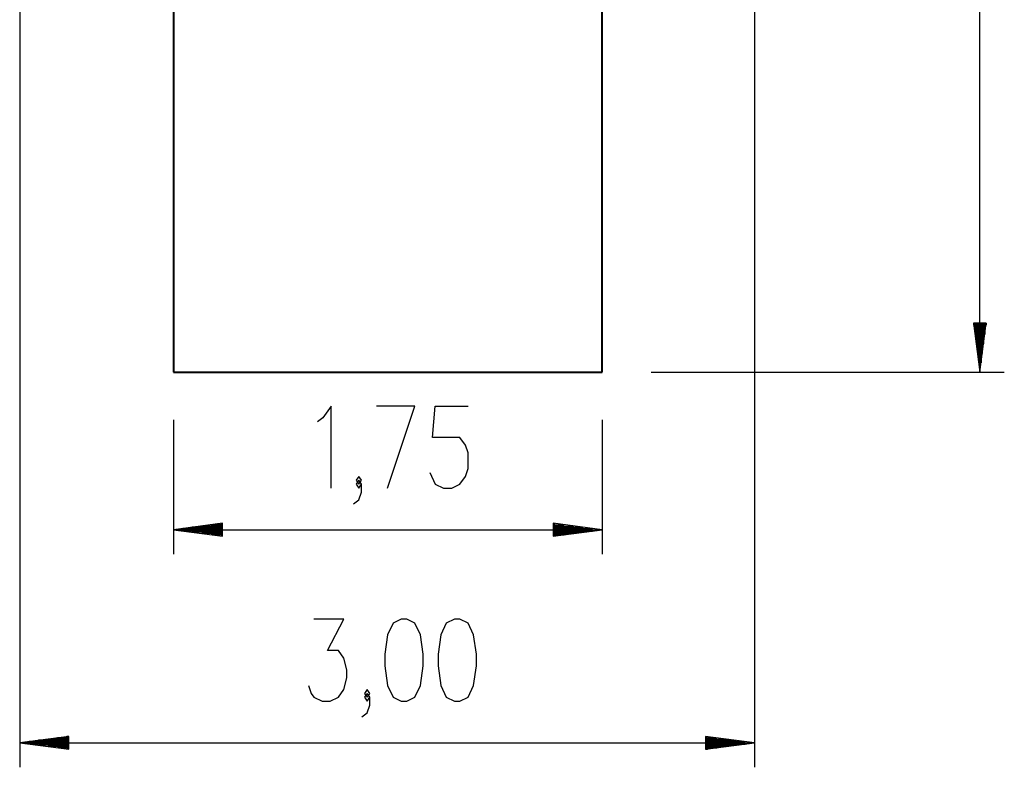
# Model space of a CAD drawing. Units: inches. Extents: x 88 to 128, y 79 to 201.
# Drawn here: x 88 to 128, y 79 to 109 of the extents above; entities that cross this region are included whole.
import ezdxf

# ---------------------------------------------------------------- set-up
doc = ezdxf.new("R2010")
doc.units = ezdxf.units.IN
doc.header["$MEASUREMENT"] = 0
doc.layers.add('Ebene 1', color=7, linetype='Continuous')

# ---------------------------------------------------------------- blocks, each defined once
blk = doc.blocks.new('block 2')
at = {"layer": 'Ebene 1', "color": 179, "lineweight": 25, "true_color": 0x1a171b}
for points in [[(126.823, 94.673), (126.823, 160.74)], [(87.619, 125.635), (87.619, 78.55)], [(117.629, 125.711), (117.629, 78.55)], [(127.086, 96.672), (126.56, 96.672)], [(126.56, 96.672), (126.823, 94.673)], [(126.569, 96.672), (126.569, 96.602)], [(126.569, 96.672), (126.569, 96.602)], [(126.62, 96.672), (126.62, 96.216)], [(126.671, 96.672), (126.671, 95.83)], [(126.722, 96.672), (126.722, 95.444)], [(126.773, 96.672), (126.773, 95.058)], [(126.823, 94.673), (127.086, 96.672)], [(126.823, 96.672), (126.823, 94.673)], [(126.823, 96.672), (126.823, 94.673)], [(126.874, 96.672), (126.874, 95.058)], [(126.925, 96.672), (126.925, 95.444)], [(126.976, 96.672), (126.976, 95.83)], [(127.027, 96.672), (127.027, 96.216)], [(127.077, 96.672), (127.077, 96.602)], [(127.077, 96.672), (127.077, 96.602)], [(113.397, 94.673), (127.823, 94.673)], [(100.336, 89.945), (100.336, 93.292), (100.001, 92.814), (99.778, 92.655)], [(102.638, 89.945), (103.754, 93.292), (102.192, 93.292)], [(104.366, 90.583), (104.589, 90.105), (104.924, 89.945), (105.259, 89.945), (105.593, 90.105), (105.816, 90.423), (105.928, 90.742), (105.928, 91.38), (105.816, 91.699), (105.593, 92.017), (104.478, 92.017), (104.589, 93.292), (105.928, 93.292)], [(93.897, 92.734), (93.897, 87.246)], [(111.397, 92.734), (111.397, 87.246)], [(101.245, 89.308), (101.469, 89.467), (101.58, 89.786), (101.58, 90.105), (101.469, 90.264), (101.357, 90.105), (101.469, 89.945), (101.58, 90.105)], [(101.469, 90.105), (101.58, 90.264), (101.469, 90.423), (101.357, 90.264), (101.469, 90.105), (101.469, 90.105)], [(95.897, 88.509), (93.897, 88.245)], [(95.897, 88.499), (95.826, 88.499)], [(95.897, 88.499), (95.826, 88.499)], [(95.897, 87.982), (95.897, 88.509)], [(111.397, 88.245), (109.397, 88.509)], [(109.397, 88.509), (109.397, 87.982)], [(109.397, 88.499), (109.468, 88.499)], [(109.397, 88.499), (109.468, 88.499)], [(93.897, 88.245), (111.397, 88.245)], [(93.897, 88.245), (95.897, 87.982)], [(95.897, 88.245), (93.897, 88.245)], [(95.897, 88.245), (93.897, 88.245)], [(95.897, 88.296), (94.283, 88.296)], [(95.897, 88.194), (94.283, 88.194)], [(95.897, 88.347), (94.668, 88.347)], [(95.897, 88.144), (94.668, 88.144)], [(95.897, 88.398), (95.054, 88.398)], [(95.897, 88.093), (95.054, 88.093)], [(95.897, 88.449), (95.44, 88.449)], [(109.397, 88.449), (109.854, 88.449)], [(109.397, 88.398), (110.24, 88.398)], [(109.397, 88.347), (110.625, 88.347)], [(109.397, 88.296), (111.011, 88.296)], [(109.397, 87.982), (111.397, 88.245)], [(109.397, 88.245), (111.397, 88.245)], [(109.397, 88.245), (111.397, 88.245)], [(109.397, 88.194), (111.011, 88.194)], [(109.397, 88.144), (110.625, 88.144)], [(109.397, 88.093), (110.24, 88.093)], [(95.897, 88.042), (95.44, 88.042)], [(95.897, 87.991), (95.826, 87.991)], [(95.897, 87.991), (95.826, 87.991)], [(109.397, 88.042), (109.854, 88.042)], [(109.397, 87.991), (109.468, 87.991)], [(109.397, 87.991), (109.468, 87.991)], [(99.41, 81.888), (99.522, 81.569), (99.633, 81.41), (99.968, 81.251), (100.302, 81.251), (100.637, 81.41), (100.861, 81.728), (100.972, 82.207), (100.972, 82.525), (100.861, 83.003), (100.637, 83.322), (100.191, 83.322), (100.861, 84.597), (99.633, 84.597)], [(103.2, 81.251), (103.423, 81.251), (103.758, 81.41), (103.981, 81.888), (104.092, 82.685), (104.092, 83.163), (103.981, 83.96), (103.758, 84.438), (103.423, 84.597), (103.2, 84.597), (102.865, 84.438), (102.642, 83.96), (102.531, 83.163), (102.531, 82.685), (102.642, 81.888), (102.865, 81.41), (103.2, 81.251), (103.2, 81.251)], [(105.374, 81.251), (105.597, 81.251), (105.932, 81.41), (106.155, 81.888), (106.266, 82.685), (106.266, 83.163), (106.155, 83.96), (105.932, 84.438), (105.597, 84.597), (105.374, 84.597), (105.039, 84.438), (104.816, 83.96), (104.704, 83.163), (104.704, 82.685), (104.816, 81.888), (105.039, 81.41), (105.374, 81.251), (105.374, 81.251)], [(101.807, 81.41), (101.918, 81.569), (101.807, 81.728), (101.696, 81.569), (101.807, 81.41), (101.807, 81.41)], [(101.584, 80.613), (101.807, 80.772), (101.918, 81.091), (101.918, 81.41), (101.807, 81.569), (101.696, 81.41), (101.807, 81.251), (101.918, 81.41)], [(89.619, 79.814), (87.619, 79.55)], [(89.619, 79.652), (88.391, 79.652)], [(89.619, 79.703), (88.777, 79.703)], [(89.619, 79.754), (89.162, 79.754)], [(89.619, 79.805), (89.548, 79.805)], [(89.619, 79.805), (89.548, 79.805)], [(89.619, 79.287), (89.619, 79.814)], [(117.629, 79.55), (115.629, 79.814)], [(115.629, 79.814), (115.629, 79.287)], [(115.629, 79.805), (115.7, 79.805)], [(115.629, 79.805), (115.7, 79.805)], [(115.629, 79.754), (116.086, 79.754)], [(115.629, 79.703), (116.472, 79.703)], [(115.629, 79.652), (116.858, 79.652)], [(87.619, 79.55), (117.629, 79.55)], [(87.619, 79.55), (89.619, 79.287)], [(89.619, 79.55), (87.619, 79.55)], [(89.619, 79.55), (87.619, 79.55)], [(89.619, 79.601), (88.005, 79.601)], [(89.619, 79.5), (88.005, 79.5)], [(89.619, 79.449), (88.391, 79.449)], [(89.619, 79.398), (88.777, 79.398)], [(89.619, 79.347), (89.162, 79.347)], [(89.619, 79.296), (89.548, 79.296)], [(89.619, 79.296), (89.548, 79.296)], [(115.629, 79.601), (117.243, 79.601)], [(115.629, 79.287), (117.629, 79.55)], [(115.629, 79.55), (117.629, 79.55)], [(115.629, 79.55), (117.629, 79.55)], [(115.629, 79.5), (117.243, 79.5)], [(115.629, 79.449), (116.858, 79.449)], [(115.629, 79.398), (116.472, 79.398)], [(115.629, 79.347), (116.086, 79.347)], [(115.629, 79.296), (115.7, 79.296)], [(115.629, 79.296), (115.7, 79.296)]]:
    blk.add_lwpolyline(points, dxfattribs=at)
blk = doc.blocks.new('block 3')
at = {"layer": 'Ebene 1', "color": 179, "lineweight": 40, "true_color": 0x1a171b}
for points in [[(93.897, 126.66), (93.897, 94.673)], [(111.397, 94.673), (111.397, 126.935)], [(93.897, 94.673), (111.397, 94.673)]]:
    blk.add_lwpolyline(points, dxfattribs=at)

msp = doc.modelspace()

# ---------------------------------------------------------------- block references
at = {"layer": 'Ebene 1'}
for name in ['block 2', 'block 3']:
    msp.add_blockref(name, (0, 0), dxfattribs=at)

doc.saveas('drawing.dxf')
